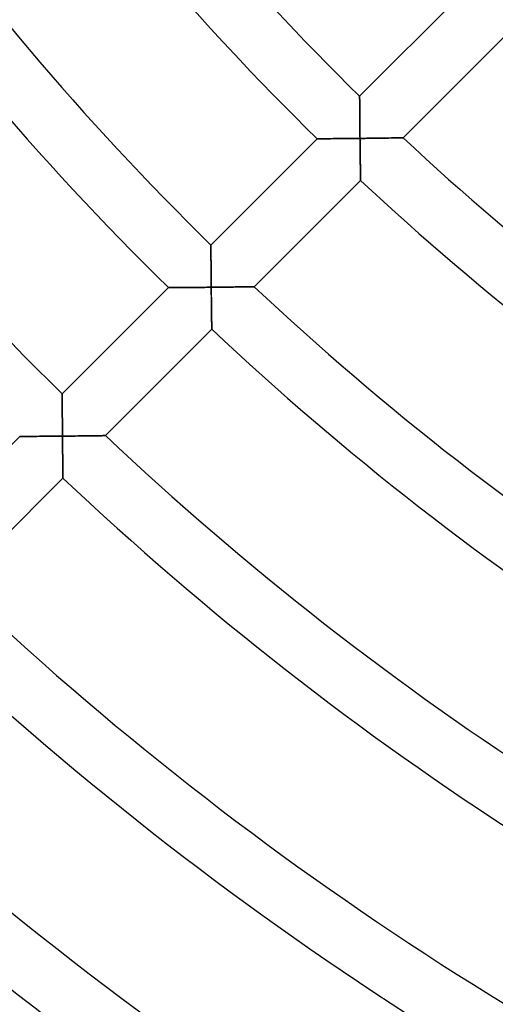
# Model space of a CAD drawing. Units: millimetres. Extents: x -436 to 436, y -436 to 436.
# Drawn here: x -146 to -115, y -187 to -121 of the extents above; entities that cross this region are included whole.
import ezdxf

# ---------------------------------------------------------------- set-up
doc = ezdxf.new("R2010")
doc.units = ezdxf.units.MM
doc.layers.add('HIDDEN', color=7, linetype='Continuous')
doc.layers.add('THICK', color=7, linetype='Continuous')

msp = doc.modelspace()

# ---------------------------------------------------------------- linework, layer by layer
at = {"layer": 'HIDDEN'}
for p, q in [((-123.736, -126.571), (-123.736, -126.564)), ((-123.736, -126.593), (-123.736, -126.571)), ((-123.735, -126.629), (-123.736, -126.593)), ((-123.735, -126.678), (-123.735, -126.629)), ((-123.735, -126.739), (-123.735, -126.678)), ((-123.734, -126.811), (-123.735, -126.739)), ((-123.734, -126.894), (-123.734, -126.811)), ((-123.733, -126.985), (-123.734, -126.894)), ((-123.732, -127.085), (-123.733, -126.985)), ((-123.732, -127.191), (-123.732, -127.085)), ((-123.731, -127.304), (-123.732, -127.191)), ((-123.73, -127.422), (-123.731, -127.304)), ((-123.729, -127.545), (-123.73, -127.422)), ((-123.728, -127.672), (-123.729, -127.545)), ((-123.727, -127.803), (-123.728, -127.672)), ((-123.726, -127.936), (-123.727, -127.803)), ((-123.725, -128.073), (-123.726, -127.936)), ((-123.724, -128.212), (-123.725, -128.073)), ((-123.722, -128.352), (-123.724, -128.212)), ((-123.721, -128.495), (-123.722, -128.352)), ((-123.72, -128.638), (-123.721, -128.495)), ((-123.718, -128.783), (-123.72, -128.638)), ((-123.717, -128.929), (-123.718, -128.783)), ((-123.715, -129.075), (-123.717, -128.929)), ((-126.564, -129.393), (-126.557, -129.393)), ((-126.557, -129.393), (-126.534, -129.393)), ((-126.534, -129.393), (-126.498, -129.392)), ((-126.498, -129.392), (-126.447, -129.392)), ((-126.447, -129.392), (-126.384, -129.392)), ((-126.384, -129.392), (-126.31, -129.391)), ((-126.31, -129.391), (-126.225, -129.391)), ((-126.225, -129.391), (-126.132, -129.39)), ((-126.132, -129.39), (-126.03, -129.389)), ((-126.03, -129.389), (-125.921, -129.389)), ((-125.921, -129.389), (-125.806, -129.388)), ((-125.806, -129.388), (-125.685, -129.387)), ((-125.685, -129.387), (-125.56, -129.386)), ((-125.56, -129.386), (-125.431, -129.385)), ((-125.431, -129.385), (-125.298, -129.384)), ((-125.298, -129.384), (-125.163, -129.383)), ((-125.163, -129.383), (-125.024, -129.382)), ((-125.024, -129.382), (-124.883, -129.381)), ((-124.883, -129.381), (-124.741, -129.379)), ((-124.741, -129.379), (-124.597, -129.378)), ((-124.597, -129.378), (-124.451, -129.377)), ((-124.451, -129.377), (-124.305, -129.375)), ((-124.305, -129.375), (-124.157, -129.374)), ((-124.157, -129.374), (-124.009, -129.372)), ((-124.009, -129.372), (-123.861, -129.371)), ((-123.861, -129.371), (-123.712, -129.369)), ((-123.714, -129.222), (-123.715, -129.075)), ((-123.712, -129.369), (-123.714, -129.222)), ((-123.563, -129.367), (-123.712, -129.369)), ((-123.712, -129.369), (-123.71, -129.51)), ((-123.71, -129.51), (-123.709, -129.651)), ((-123.709, -129.651), (-123.707, -129.792)), ((-123.414, -129.366), (-123.563, -129.367)), ((-123.266, -129.364), (-123.414, -129.366)), ((-123.118, -129.362), (-123.266, -129.364)), ((-122.97, -129.36), (-123.118, -129.362)), ((-122.825, -129.358), (-122.97, -129.36)), ((-122.68, -129.356), (-122.825, -129.358)), ((-122.537, -129.354), (-122.68, -129.356)), ((-122.396, -129.352), (-122.537, -129.354)), ((-122.257, -129.351), (-122.396, -129.352)), ((-122.12, -129.349), (-122.257, -129.351)), ((-121.987, -129.347), (-122.12, -129.349)), ((-121.857, -129.345), (-121.987, -129.347)), ((-121.731, -129.343), (-121.857, -129.345)), ((-121.61, -129.341), (-121.731, -129.343)), ((-121.494, -129.339), (-121.61, -129.341)), ((-121.384, -129.337), (-121.494, -129.339)), ((-121.282, -129.336), (-121.384, -129.337)), ((-121.187, -129.334), (-121.282, -129.336)), ((-121.102, -129.333), (-121.187, -129.334)), ((-121.026, -129.332), (-121.102, -129.333)), ((-120.962, -129.331), (-121.026, -129.332)), ((-120.911, -129.33), (-120.962, -129.331)), ((-120.874, -129.329), (-120.911, -129.33)), ((-120.851, -129.329), (-120.874, -129.329)), ((-120.843, -129.329), (-120.851, -129.329)), ((-123.707, -129.792), (-123.705, -129.932)), ((-123.705, -129.932), (-123.704, -130.071)), ((-123.704, -130.071), (-123.702, -130.209)), ((-123.702, -130.209), (-123.7, -130.346)), ((-123.7, -130.346), (-123.698, -130.481)), ((-123.698, -130.481), (-123.697, -130.615)), ((-123.697, -130.615), (-123.695, -130.747)), ((-123.695, -130.747), (-123.693, -130.876)), ((-123.693, -130.876), (-123.691, -131.003)), ((-123.691, -131.003), (-123.689, -131.126)), ((-123.689, -131.126), (-123.688, -131.246)), ((-123.688, -131.246), (-123.686, -131.362)), ((-123.686, -131.362), (-123.684, -131.473)), ((-123.684, -131.473), (-123.683, -131.578)), ((-123.683, -131.578), (-123.681, -131.678)), ((-123.681, -131.678), (-123.68, -131.77)), ((-123.68, -131.77), (-123.678, -131.855)), ((-123.678, -131.855), (-123.677, -131.931)), ((-123.677, -131.931), (-123.676, -131.998)), ((-123.676, -131.998), (-123.675, -132.055)), ((-123.675, -132.055), (-123.674, -132.1)), ((-123.674, -132.1), (-123.674, -132.132)), ((-123.674, -132.132), (-123.673, -132.152)), ((-123.673, -132.152), (-123.673, -132.159)), ((-133.636, -136.472), (-133.636, -136.464)), ((-133.636, -136.493), (-133.636, -136.472)), ((-133.635, -136.529), (-133.636, -136.493)), ((-133.635, -136.578), (-133.635, -136.529)), ((-133.635, -136.639), (-133.635, -136.578)), ((-133.634, -136.712), (-133.635, -136.639)), ((-133.634, -136.794), (-133.634, -136.712)), ((-133.633, -136.886), (-133.634, -136.794)), ((-133.633, -136.985), (-133.633, -136.886)), ((-133.632, -137.092), (-133.633, -136.985)), ((-133.631, -137.205), (-133.632, -137.092)), ((-133.631, -137.323), (-133.631, -137.205)), ((-133.63, -137.446), (-133.631, -137.323)), ((-133.629, -137.573), (-133.63, -137.446)), ((-133.628, -137.704), (-133.629, -137.573)), ((-133.627, -137.837), (-133.628, -137.704)), ((-133.626, -137.974), (-133.627, -137.837)), ((-133.625, -138.113), (-133.626, -137.974)), ((-133.623, -138.254), (-133.625, -138.113)), ((-133.622, -138.396), (-133.623, -138.254)), ((-133.621, -138.54), (-133.622, -138.396)), ((-133.62, -138.685), (-133.621, -138.54)), ((-133.618, -138.83), (-133.62, -138.685)), ((-133.617, -138.977), (-133.618, -138.83)), ((-136.464, -139.293), (-136.457, -139.293)), ((-136.457, -139.293), (-136.437, -139.293)), ((-136.437, -139.293), (-136.402, -139.292)), ((-136.402, -139.292), (-136.356, -139.292)), ((-136.356, -139.292), (-136.297, -139.292)), ((-136.297, -139.292), (-136.228, -139.292)), ((-136.228, -139.292), (-136.149, -139.291)), ((-136.149, -139.291), (-136.061, -139.291)), ((-136.061, -139.291), (-135.965, -139.29)), ((-135.965, -139.29), (-135.863, -139.289)), ((-135.863, -139.289), (-135.754, -139.289)), ((-135.754, -139.289), (-135.64, -139.288)), ((-135.64, -139.288), (-135.522, -139.287)), ((-135.522, -139.287), (-135.399, -139.286)), ((-135.399, -139.286), (-135.273, -139.285)), ((-135.273, -139.285), (-135.145, -139.284)), ((-135.145, -139.284), (-135.013, -139.283)), ((-135.013, -139.283), (-134.879, -139.282)), ((-134.879, -139.282), (-134.742, -139.281)), ((-134.742, -139.281), (-134.605, -139.28)), ((-134.605, -139.28), (-134.466, -139.279)), ((-134.466, -139.279), (-134.326, -139.278)), ((-134.326, -139.278), (-134.184, -139.276)), ((-134.184, -139.276), (-134.042, -139.275)), ((-134.042, -139.275), (-133.9, -139.274)), ((-133.9, -139.274), (-133.757, -139.272)), ((-133.757, -139.272), (-133.614, -139.271)), ((-133.615, -139.124), (-133.617, -138.977)), ((-133.614, -139.271), (-133.615, -139.124)), ((-133.465, -139.269), (-133.614, -139.271)), ((-133.614, -139.271), (-133.612, -139.412)), ((-133.612, -139.412), (-133.611, -139.553)), ((-133.316, -139.268), (-133.465, -139.269)), ((-133.168, -139.266), (-133.316, -139.268)), ((-133.02, -139.264), (-133.168, -139.266)), ((-132.873, -139.263), (-133.02, -139.264)), ((-132.727, -139.261), (-132.873, -139.263)), ((-132.583, -139.259), (-132.727, -139.261)), ((-132.44, -139.257), (-132.583, -139.259)), ((-132.298, -139.255), (-132.44, -139.257)), ((-132.159, -139.254), (-132.298, -139.255)), ((-132.023, -139.252), (-132.159, -139.254)), ((-131.89, -139.25), (-132.023, -139.252)), ((-131.761, -139.248), (-131.89, -139.25)), ((-131.635, -139.247), (-131.761, -139.248)), ((-131.513, -139.245), (-131.635, -139.247)), ((-131.398, -139.243), (-131.513, -139.245)), ((-131.288, -139.242), (-131.398, -139.243)), ((-131.186, -139.24), (-131.288, -139.242)), ((-131.091, -139.239), (-131.186, -139.24)), ((-131.006, -139.237), (-131.091, -139.239)), ((-130.931, -139.236), (-131.006, -139.237)), ((-130.867, -139.235), (-130.931, -139.236)), ((-130.816, -139.234), (-130.867, -139.235)), ((-130.779, -139.234), (-130.816, -139.234)), ((-130.756, -139.234), (-130.779, -139.234)), ((-130.748, -139.233), (-130.756, -139.234)), ((-133.611, -139.553), (-133.609, -139.694)), ((-133.609, -139.694), (-133.608, -139.834)), ((-133.608, -139.834), (-133.606, -139.973)), ((-133.606, -139.973), (-133.605, -140.111)), ((-133.605, -140.111), (-133.603, -140.248)), ((-133.603, -140.248), (-133.601, -140.384)), ((-133.601, -140.384), (-133.6, -140.518)), ((-133.6, -140.518), (-133.598, -140.65)), ((-133.598, -140.65), (-133.596, -140.779)), ((-133.596, -140.779), (-133.595, -140.906)), ((-133.595, -140.906), (-133.593, -141.029)), ((-133.593, -141.029), (-133.591, -141.149)), ((-133.591, -141.149), (-133.59, -141.265)), ((-133.59, -141.265), (-133.588, -141.376)), ((-133.588, -141.376), (-133.587, -141.482)), ((-133.587, -141.482), (-133.585, -141.581)), ((-133.585, -141.581), (-133.584, -141.674)), ((-133.584, -141.674), (-133.582, -141.759)), ((-133.582, -141.759), (-133.581, -141.836)), ((-133.581, -141.836), (-133.58, -141.902)), ((-133.58, -141.902), (-133.579, -141.959)), ((-133.579, -141.959), (-133.579, -142.004)), ((-133.579, -142.004), (-133.578, -142.037)), ((-133.578, -142.037), (-133.578, -142.056)), ((-133.578, -142.056), (-133.578, -142.063)), ((-143.536, -146.372), (-143.536, -146.364)), ((-143.536, -146.393), (-143.536, -146.372)), ((-143.535, -146.429), (-143.536, -146.393)), ((-143.535, -146.478), (-143.535, -146.429)), ((-143.535, -146.54), (-143.535, -146.478)), ((-143.535, -146.612), (-143.535, -146.54)), ((-143.534, -146.694), (-143.535, -146.612)), ((-143.534, -146.786), (-143.534, -146.694)), ((-143.533, -146.886), (-143.534, -146.786)), ((-143.532, -146.992), (-143.533, -146.886)), ((-143.532, -147.105), (-143.532, -146.992)), ((-143.531, -147.224), (-143.532, -147.105)), ((-143.53, -147.347), (-143.531, -147.224)), ((-143.529, -147.474), (-143.53, -147.347)), ((-143.528, -147.605), (-143.529, -147.474)), ((-143.527, -147.738), (-143.528, -147.605)), ((-143.526, -147.875), (-143.527, -147.738)), ((-143.525, -148.014), (-143.526, -147.875)), ((-143.524, -148.155), (-143.525, -148.014)), ((-143.523, -148.297), (-143.524, -148.155)), ((-143.522, -148.441), (-143.523, -148.297)), ((-143.521, -148.586), (-143.522, -148.441)), ((-143.519, -148.732), (-143.521, -148.586)), ((-146.364, -149.193), (-146.357, -149.193)), ((-146.357, -149.193), (-146.334, -149.193)), ((-146.334, -149.193), (-146.298, -149.192)), ((-146.298, -149.192), (-146.247, -149.192)), ((-146.247, -149.192), (-146.184, -149.192)), ((-146.184, -149.192), (-146.11, -149.191)), ((-146.11, -149.191), (-146.026, -149.191)), ((-146.026, -149.191), (-145.932, -149.191)), ((-145.932, -149.191), (-145.831, -149.19)), ((-145.831, -149.19), (-145.722, -149.189)), ((-145.722, -149.189), (-145.607, -149.189)), ((-145.607, -149.189), (-145.487, -149.188)), ((-145.487, -149.188), (-145.362, -149.187)), ((-145.362, -149.187), (-145.233, -149.186)), ((-145.233, -149.186), (-145.1, -149.185)), ((-145.1, -149.185), (-144.965, -149.184)), ((-144.965, -149.184), (-144.826, -149.183)), ((-144.826, -149.183), (-144.686, -149.182)), ((-144.686, -149.182), (-144.543, -149.181)), ((-144.543, -149.181), (-144.399, -149.18)), ((-144.399, -149.18), (-144.254, -149.179)), ((-144.254, -149.179), (-144.108, -149.178)), ((-144.108, -149.178), (-143.96, -149.176)), ((-143.96, -149.176), (-143.812, -149.175)), ((-143.812, -149.175), (-143.664, -149.174)), ((-143.664, -149.174), (-143.515, -149.172)), ((-143.518, -148.878), (-143.519, -148.732)), ((-143.517, -149.025), (-143.518, -148.878)), ((-143.515, -149.172), (-143.517, -149.025)), ((-143.367, -149.171), (-143.515, -149.172)), ((-143.515, -149.172), (-143.514, -149.313)), ((-143.218, -149.169), (-143.367, -149.171)), ((-143.069, -149.168), (-143.218, -149.169)), ((-142.922, -149.166), (-143.069, -149.168)), ((-142.775, -149.165), (-142.922, -149.166)), ((-142.629, -149.163), (-142.775, -149.165)), ((-142.485, -149.161), (-142.629, -149.163)), ((-142.342, -149.16), (-142.485, -149.161)), ((-142.201, -149.158), (-142.342, -149.16)), ((-142.062, -149.156), (-142.201, -149.158)), ((-141.926, -149.155), (-142.062, -149.156)), ((-141.793, -149.153), (-141.926, -149.155)), ((-141.663, -149.151), (-141.793, -149.153)), ((-141.538, -149.15), (-141.663, -149.151)), ((-141.416, -149.148), (-141.538, -149.15)), ((-141.301, -149.147), (-141.416, -149.148)), ((-141.191, -149.145), (-141.301, -149.147)), ((-141.089, -149.144), (-141.191, -149.145)), ((-140.995, -149.142), (-141.089, -149.144)), ((-140.909, -149.141), (-140.995, -149.142)), ((-140.834, -149.14), (-140.909, -149.141)), ((-140.771, -149.139), (-140.834, -149.14)), ((-140.72, -149.138), (-140.771, -149.139)), ((-140.683, -149.138), (-140.72, -149.138)), ((-140.66, -149.138), (-140.683, -149.138)), ((-140.652, -149.137), (-140.66, -149.138)), ((-143.514, -149.313), (-143.513, -149.454)), ((-143.513, -149.454), (-143.511, -149.595)), ((-143.511, -149.595), (-143.51, -149.736)), ((-143.51, -149.736), (-143.508, -149.875)), ((-143.508, -149.875), (-143.507, -150.013)), ((-143.507, -150.013), (-143.505, -150.15)), ((-143.505, -150.15), (-143.504, -150.286)), ((-143.504, -150.286), (-143.502, -150.42)), ((-143.502, -150.42), (-143.5, -150.552)), ((-143.5, -150.552), (-143.499, -150.682)), ((-143.499, -150.682), (-143.497, -150.808)), ((-143.497, -150.808), (-143.496, -150.932)), ((-143.496, -150.932), (-143.494, -151.052)), ((-143.494, -151.052), (-143.493, -151.168)), ((-143.493, -151.168), (-143.491, -151.279)), ((-143.491, -151.279), (-143.49, -151.385)), ((-143.49, -151.385), (-143.488, -151.485)), ((-143.488, -151.485), (-143.487, -151.578)), ((-143.487, -151.578), (-143.486, -151.663)), ((-143.486, -151.663), (-143.485, -151.739)), ((-143.485, -151.739), (-143.484, -151.806)), ((-143.484, -151.806), (-143.483, -151.863)), ((-143.483, -151.863), (-143.483, -151.908)), ((-143.483, -151.908), (-143.482, -151.94)), ((-143.482, -151.94), (-143.482, -151.96)), ((-143.482, -151.96), (-143.482, -151.967))]:
    msp.add_line(p, q, dxfattribs=at)
at = {"layer": 'THICK'}
for p, q in [((-123.736, -126.564), (-116.664, -119.493)), ((-113.768, -122.253), (-120.843, -129.329)), ((-123.736, -126.564), (-123.736, -126.571)), ((-123.736, -126.571), (-123.736, -126.591)), ((-123.736, -126.591), (-123.735, -126.624)), ((-123.735, -126.624), (-123.735, -126.67)), ((-123.735, -126.67), (-123.735, -126.727)), ((-123.735, -126.727), (-123.734, -126.794)), ((-123.734, -126.794), (-123.734, -126.871)), ((-123.734, -126.871), (-123.733, -126.957)), ((-123.733, -126.957), (-123.733, -127.05)), ((-123.733, -127.05), (-123.732, -127.151)), ((-123.732, -127.151), (-123.731, -127.259)), ((-123.731, -127.259), (-123.73, -127.375)), ((-123.73, -127.375), (-123.73, -127.499)), ((-123.73, -127.499), (-123.729, -127.629)), ((-123.729, -127.629), (-123.727, -127.766)), ((-123.727, -127.766), (-123.726, -127.909)), ((-123.726, -127.909), (-123.725, -128.058)), ((-123.725, -128.058), (-123.724, -128.212)), ((-123.724, -128.212), (-123.722, -128.369)), ((-123.722, -128.369), (-123.721, -128.53)), ((-123.721, -128.53), (-123.719, -128.693)), ((-123.719, -128.693), (-123.718, -128.86)), ((-123.718, -128.86), (-123.716, -129.028)), ((-133.636, -136.464), (-126.564, -129.393)), ((-126.557, -129.393), (-126.564, -129.393)), ((-126.536, -129.393), (-126.557, -129.393)), ((-126.502, -129.392), (-126.536, -129.393)), ((-126.455, -129.392), (-126.502, -129.392)), ((-126.397, -129.392), (-126.455, -129.392)), ((-126.327, -129.391), (-126.397, -129.392)), ((-126.248, -129.391), (-126.327, -129.391)), ((-126.16, -129.39), (-126.248, -129.391)), ((-126.065, -129.39), (-126.16, -129.39)), ((-125.962, -129.389), (-126.065, -129.39)), ((-125.853, -129.388), (-125.962, -129.389)), ((-125.74, -129.387), (-125.853, -129.388)), ((-125.621, -129.387), (-125.74, -129.387)), ((-125.498, -129.386), (-125.621, -129.387)), ((-125.372, -129.385), (-125.498, -129.386)), ((-125.243, -129.384), (-125.372, -129.385)), ((-125.112, -129.383), (-125.243, -129.384)), ((-124.977, -129.381), (-125.112, -129.383)), ((-124.841, -129.38), (-124.977, -129.381)), ((-124.703, -129.379), (-124.841, -129.38)), ((-124.564, -129.378), (-124.703, -129.379)), ((-124.424, -129.376), (-124.564, -129.378)), ((-124.283, -129.375), (-124.424, -129.376)), ((-124.141, -129.374), (-124.283, -129.375)), ((-123.998, -129.372), (-124.141, -129.374)), ((-123.855, -129.371), (-123.998, -129.372)), ((-123.712, -129.369), (-123.855, -129.371)), ((-123.716, -129.028), (-123.714, -129.198)), ((-123.714, -129.198), (-123.712, -129.369)), ((-123.712, -129.369), (-123.538, -129.367)), ((-123.71, -129.515), (-123.712, -129.369)), ((-123.709, -129.662), (-123.71, -129.515)), ((-123.707, -129.808), (-123.709, -129.662)), ((-123.538, -129.367), (-123.365, -129.365)), ((-123.365, -129.365), (-123.193, -129.363)), ((-123.193, -129.363), (-123.024, -129.361)), ((-123.024, -129.361), (-122.857, -129.359)), ((-122.857, -129.359), (-122.693, -129.357)), ((-122.693, -129.357), (-122.533, -129.354)), ((-122.533, -129.354), (-122.376, -129.352)), ((-122.376, -129.352), (-122.224, -129.35)), ((-122.224, -129.35), (-122.078, -129.348)), ((-122.078, -129.348), (-121.937, -129.346)), ((-121.937, -129.346), (-121.804, -129.344)), ((-121.804, -129.344), (-121.678, -129.342)), ((-121.678, -129.342), (-121.558, -129.34)), ((-121.558, -129.34), (-121.447, -129.338)), ((-121.447, -129.338), (-121.344, -129.337)), ((-121.344, -129.337), (-121.248, -129.335)), ((-121.248, -129.335), (-121.16, -129.334)), ((-121.16, -129.334), (-121.081, -129.333)), ((-121.081, -129.333), (-121.012, -129.331)), ((-121.012, -129.331), (-120.953, -129.33)), ((-120.953, -129.33), (-120.906, -129.33)), ((-120.906, -129.33), (-120.871, -129.329)), ((-120.871, -129.329), (-120.85, -129.329)), ((-120.85, -129.329), (-120.843, -129.329)), ((-123.705, -129.953), (-123.707, -129.808)), ((-123.703, -130.098), (-123.705, -129.953)), ((-123.702, -130.241), (-123.703, -130.098)), ((-123.7, -130.382), (-123.702, -130.241)), ((-123.698, -130.523), (-123.7, -130.382)), ((-123.696, -130.661), (-123.698, -130.523)), ((-123.694, -130.797), (-123.696, -130.661)), ((-123.692, -130.93), (-123.694, -130.797)), ((-123.69, -131.06), (-123.692, -130.93)), ((-123.689, -131.187), (-123.69, -131.06)), ((-123.687, -131.309), (-123.689, -131.187)), ((-123.685, -131.426), (-123.687, -131.309)), ((-123.683, -131.538), (-123.685, -131.426)), ((-123.682, -131.644), (-123.683, -131.538)), ((-123.673, -132.159), (-130.748, -139.233)), ((-123.68, -131.743), (-123.682, -131.644)), ((-123.679, -131.833), (-123.68, -131.743)), ((-123.677, -131.915), (-123.679, -131.833)), ((-123.676, -131.986), (-123.677, -131.915)), ((-123.675, -132.047), (-123.676, -131.986)), ((-123.674, -132.095), (-123.675, -132.047)), ((-123.674, -132.13), (-123.674, -132.095)), ((-123.673, -132.151), (-123.674, -132.13)), ((-123.673, -132.159), (-123.673, -132.151)), ((-133.636, -136.464), (-133.636, -136.471)), ((-133.636, -136.471), (-133.636, -136.491)), ((-133.636, -136.491), (-133.635, -136.524)), ((-133.635, -136.524), (-133.635, -136.57)), ((-133.635, -136.57), (-133.635, -136.627)), ((-133.635, -136.627), (-133.635, -136.694)), ((-133.635, -136.694), (-133.634, -136.771)), ((-133.634, -136.771), (-133.634, -136.857)), ((-133.634, -136.857), (-133.633, -136.95)), ((-133.633, -136.95), (-133.632, -137.051)), ((-133.632, -137.051), (-133.632, -137.16)), ((-133.632, -137.16), (-133.631, -137.276)), ((-133.631, -137.276), (-133.63, -137.399)), ((-133.63, -137.399), (-133.629, -137.53)), ((-133.629, -137.53), (-133.628, -137.667)), ((-133.628, -137.667), (-133.627, -137.81)), ((-133.627, -137.81), (-133.626, -137.959)), ((-133.626, -137.959), (-133.625, -138.113)), ((-133.625, -138.113), (-133.623, -138.27)), ((-133.623, -138.27), (-133.622, -138.431)), ((-133.622, -138.431), (-133.62, -138.595)), ((-133.62, -138.595), (-133.619, -138.761)), ((-133.619, -138.761), (-133.617, -138.93)), ((-143.536, -146.364), (-136.464, -139.293)), ((-136.457, -139.293), (-136.464, -139.293)), ((-136.434, -139.293), (-136.457, -139.293)), ((-136.398, -139.292), (-136.434, -139.293)), ((-136.347, -139.292), (-136.398, -139.292)), ((-136.284, -139.292), (-136.347, -139.292)), ((-136.21, -139.291), (-136.284, -139.292)), ((-136.126, -139.291), (-136.21, -139.291)), ((-136.032, -139.29), (-136.126, -139.291)), ((-135.93, -139.29), (-136.032, -139.29)), ((-135.822, -139.289), (-135.93, -139.29)), ((-135.707, -139.288), (-135.822, -139.289)), ((-135.586, -139.288), (-135.707, -139.288)), ((-135.461, -139.287), (-135.586, -139.288)), ((-135.332, -139.286), (-135.461, -139.287)), ((-135.199, -139.285), (-135.332, -139.286)), ((-135.064, -139.284), (-135.199, -139.285)), ((-134.925, -139.283), (-135.064, -139.284)), ((-134.785, -139.282), (-134.925, -139.283)), ((-134.642, -139.28), (-134.785, -139.282)), ((-134.498, -139.279), (-134.642, -139.28)), ((-134.353, -139.278), (-134.498, -139.279)), ((-134.206, -139.277), (-134.353, -139.278)), ((-134.059, -139.275), (-134.206, -139.277)), ((-133.911, -139.274), (-134.059, -139.275)), ((-133.762, -139.272), (-133.911, -139.274)), ((-133.614, -139.271), (-133.762, -139.272)), ((-133.617, -138.93), (-133.616, -139.1)), ((-133.616, -139.1), (-133.614, -139.271)), ((-133.614, -139.271), (-133.44, -139.269)), ((-133.612, -139.417), (-133.614, -139.271)), ((-133.611, -139.564), (-133.612, -139.417)), ((-133.44, -139.269), (-133.267, -139.267)), ((-133.267, -139.267), (-133.095, -139.265)), ((-133.095, -139.265), (-132.926, -139.263)), ((-132.926, -139.263), (-132.759, -139.261)), ((-132.759, -139.261), (-132.596, -139.259)), ((-132.596, -139.259), (-132.435, -139.257)), ((-132.435, -139.257), (-132.279, -139.255)), ((-132.279, -139.255), (-132.127, -139.253)), ((-132.127, -139.253), (-131.981, -139.251)), ((-131.981, -139.251), (-131.841, -139.249)), ((-131.841, -139.249), (-131.708, -139.248)), ((-131.708, -139.248), (-131.581, -139.246)), ((-131.581, -139.246), (-131.462, -139.244)), ((-131.462, -139.244), (-131.351, -139.243)), ((-131.351, -139.243), (-131.248, -139.241)), ((-131.248, -139.241), (-131.153, -139.24)), ((-131.153, -139.24), (-131.065, -139.238)), ((-131.065, -139.238), (-130.986, -139.237)), ((-130.986, -139.237), (-130.916, -139.236)), ((-130.916, -139.236), (-130.857, -139.235)), ((-130.857, -139.235), (-130.81, -139.234)), ((-130.81, -139.234), (-130.776, -139.234)), ((-130.776, -139.234), (-130.755, -139.233)), ((-130.755, -139.233), (-130.748, -139.233)), ((-133.609, -139.71), (-133.611, -139.564)), ((-133.607, -139.855), (-133.609, -139.71)), ((-133.606, -140), (-133.607, -139.855)), ((-133.604, -140.143), (-133.606, -140)), ((-133.602, -140.285), (-133.604, -140.143)), ((-133.601, -140.425), (-133.602, -140.285)), ((-133.599, -140.564), (-133.601, -140.425)), ((-133.597, -140.7), (-133.599, -140.564)), ((-133.595, -140.833), (-133.597, -140.7)), ((-133.594, -140.963), (-133.595, -140.833)), ((-133.592, -141.09), (-133.594, -140.963)), ((-133.59, -141.212), (-133.592, -141.09)), ((-133.589, -141.33), (-133.59, -141.212)), ((-133.587, -141.442), (-133.589, -141.33)), ((-133.586, -141.548), (-133.587, -141.442)), ((-133.578, -142.063), (-140.652, -149.137)), ((-133.584, -141.647), (-133.586, -141.548)), ((-133.583, -141.737), (-133.584, -141.647)), ((-133.582, -141.819), (-133.583, -141.737)), ((-133.581, -141.89), (-133.582, -141.819)), ((-133.58, -141.951), (-133.581, -141.89)), ((-133.579, -141.999), (-133.58, -141.951)), ((-133.578, -142.035), (-133.579, -141.999)), ((-133.578, -142.056), (-133.578, -142.035)), ((-133.578, -142.063), (-133.578, -142.056)), ((-143.536, -146.364), (-143.536, -146.371)), ((-143.536, -146.371), (-143.536, -146.391)), ((-143.536, -146.391), (-143.535, -146.424)), ((-143.535, -146.424), (-143.535, -146.47)), ((-143.535, -146.47), (-143.535, -146.527)), ((-143.535, -146.527), (-143.535, -146.594)), ((-143.535, -146.594), (-143.534, -146.672)), ((-143.534, -146.672), (-143.534, -146.757)), ((-143.534, -146.757), (-143.533, -146.851)), ((-143.533, -146.851), (-143.533, -146.951)), ((-143.533, -146.951), (-143.532, -147.06)), ((-143.532, -147.06), (-143.531, -147.176)), ((-143.531, -147.176), (-143.53, -147.3)), ((-143.53, -147.3), (-143.53, -147.43)), ((-143.53, -147.43), (-143.529, -147.567)), ((-143.529, -147.567), (-143.528, -147.711)), ((-143.528, -147.711), (-143.527, -147.86)), ((-143.527, -147.86), (-143.525, -148.014)), ((-143.525, -148.014), (-143.524, -148.171)), ((-143.524, -148.171), (-143.523, -148.332)), ((-143.523, -148.332), (-143.521, -148.496)), ((-143.521, -148.496), (-143.52, -148.662)), ((-153.436, -156.264), (-146.364, -149.193)), ((-146.357, -149.193), (-146.364, -149.193)), ((-146.337, -149.193), (-146.357, -149.193)), ((-146.303, -149.192), (-146.337, -149.193)), ((-146.256, -149.192), (-146.303, -149.192)), ((-146.197, -149.192), (-146.256, -149.192)), ((-146.128, -149.192), (-146.197, -149.192)), ((-146.049, -149.191), (-146.128, -149.192)), ((-145.961, -149.191), (-146.049, -149.191)), ((-145.866, -149.19), (-145.961, -149.191)), ((-145.763, -149.19), (-145.866, -149.19)), ((-145.655, -149.189), (-145.763, -149.19)), ((-145.541, -149.188), (-145.655, -149.189)), ((-145.422, -149.188), (-145.541, -149.188)), ((-145.3, -149.187), (-145.422, -149.188)), ((-145.174, -149.186), (-145.3, -149.187)), ((-145.045, -149.185), (-145.174, -149.186)), ((-144.914, -149.184), (-145.045, -149.185)), ((-144.78, -149.183), (-144.914, -149.184)), ((-144.644, -149.182), (-144.78, -149.183)), ((-144.506, -149.181), (-144.644, -149.182)), ((-144.367, -149.18), (-144.506, -149.181)), ((-144.227, -149.179), (-144.367, -149.18)), ((-144.086, -149.177), (-144.227, -149.179)), ((-143.944, -149.176), (-144.086, -149.177)), ((-143.801, -149.175), (-143.944, -149.176)), ((-143.658, -149.174), (-143.801, -149.175)), ((-143.515, -149.172), (-143.658, -149.174)), ((-143.52, -148.662), (-143.519, -148.831)), ((-143.519, -148.831), (-143.517, -149.001)), ((-143.517, -149.001), (-143.515, -149.172)), ((-143.515, -149.172), (-143.341, -149.17)), ((-143.514, -149.319), (-143.515, -149.172)), ((-143.341, -149.17), (-143.168, -149.169)), ((-143.168, -149.169), (-142.997, -149.167)), ((-142.997, -149.167), (-142.828, -149.165)), ((-142.828, -149.165), (-142.661, -149.163)), ((-142.661, -149.163), (-142.498, -149.161)), ((-142.498, -149.161), (-142.338, -149.16)), ((-142.338, -149.16), (-142.182, -149.158)), ((-142.182, -149.158), (-142.03, -149.156)), ((-142.03, -149.156), (-141.884, -149.154)), ((-141.884, -149.154), (-141.744, -149.152)), ((-141.744, -149.152), (-141.611, -149.151)), ((-141.611, -149.151), (-141.484, -149.149)), ((-141.484, -149.149), (-141.366, -149.147)), ((-141.366, -149.147), (-141.255, -149.146)), ((-141.255, -149.146), (-141.152, -149.145)), ((-141.152, -149.145), (-141.056, -149.143)), ((-141.056, -149.143), (-140.968, -149.142)), ((-140.968, -149.142), (-140.889, -149.141)), ((-140.889, -149.141), (-140.82, -149.14)), ((-140.82, -149.14), (-140.761, -149.139)), ((-140.761, -149.139), (-140.714, -149.138)), ((-140.714, -149.138), (-140.68, -149.138)), ((-140.68, -149.138), (-140.659, -149.138)), ((-140.659, -149.138), (-140.652, -149.137)), ((-143.512, -149.465), (-143.514, -149.319)), ((-143.511, -149.612), (-143.512, -149.465)), ((-143.509, -149.757), (-143.511, -149.612)), ((-143.508, -149.902), (-143.509, -149.757)), ((-143.506, -150.045), (-143.508, -149.902)), ((-143.505, -150.187), (-143.506, -150.045)), ((-143.503, -150.327), (-143.505, -150.187)), ((-143.501, -150.466), (-143.503, -150.327)), ((-143.5, -150.602), (-143.501, -150.466)), ((-143.498, -150.736), (-143.5, -150.602)), ((-143.497, -150.866), (-143.498, -150.736)), ((-143.495, -150.992), (-143.497, -150.866)), ((-143.493, -151.115), (-143.495, -150.992)), ((-143.492, -151.233), (-143.493, -151.115)), ((-143.49, -151.345), (-143.492, -151.233)), ((-143.489, -151.451), (-143.49, -151.345)), ((-143.488, -151.55), (-143.489, -151.451)), ((-143.486, -151.641), (-143.488, -151.55)), ((-143.485, -151.722), (-143.486, -151.641)), ((-143.484, -151.794), (-143.485, -151.722)), ((-143.483, -151.855), (-143.484, -151.794)), ((-143.483, -151.903), (-143.483, -151.855)), ((-143.482, -151.938), (-143.483, -151.903)), ((-143.482, -151.967), (-150.556, -159.041)), ((-143.482, -151.96), (-143.482, -151.938)), ((-143.482, -151.967), (-143.482, -151.96))]:
    msp.add_line(p, q, dxfattribs=at)
for radius, start, end in [(177, 204.44259, 225.64741), (181, 204.39967, 225.63309), (191, 204.30015, 225.59997), (195, 204.26325, 225.58765), (205, 204.17719, 225.55901), (177, 226.94258, 248.14741), (181, 226.89967, 248.13314), (191, 226.80015, 248.09997), (195, 226.76325, 248.08765), (205, 226.67719, 248.059), (209, 226.6451, 248.04829), (219, 226.56993, 248.02325), (223, 226.5418, 248.01385), (233, 226.47557, 247.99179), (237, 226.4507, 247.98354), (247, 226.39191, 247.96395), (251, 226.36974, 247.95656)]:
    msp.add_arc((0, 0), radius, start, end, dxfattribs=at)

doc.saveas('drawing.dxf')
